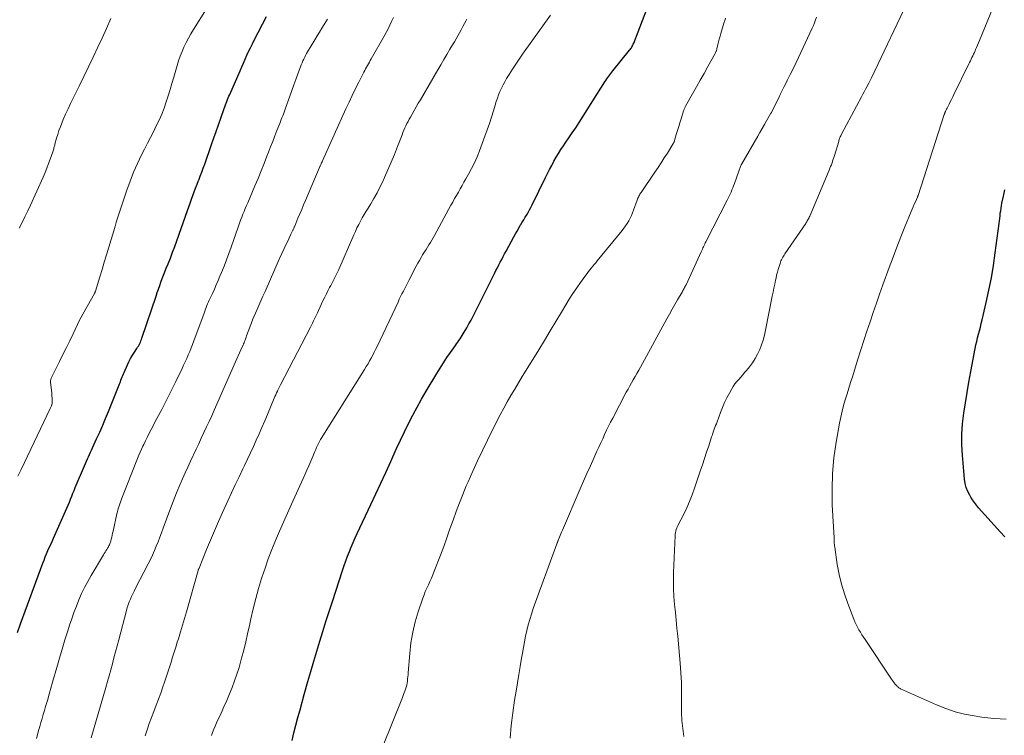
# Model space of a CAD drawing. Units: feet. Extents: x 1995000 to 2000030, y 600000 to 603594.
# Drawn here: x 1995401 to 1995558, y 602072 to 602186 of the extents above; entities that cross this region are included whole.
import ezdxf

# ---------------------------------------------------------------- set-up
doc = ezdxf.new("R2010")
doc.units = ezdxf.units.FT
doc.header["$LTSCALE"] = 100
doc.header["$MEASUREMENT"] = 0
doc.layers.add('CONTOUR INDEX', color=32, linetype='Continuous', lineweight=25)
doc.layers.add('CONTOUR INTERMEDIATE', color=40, linetype='Continuous', lineweight=15)

msp = doc.modelspace()

# ---------------------------------------------------------------- linework, layer by layer
at = {"layer": 'CONTOUR INDEX', "flags": 128}
for points, elevation in [([(1995444.26, 602070.7), (1995444.55, 602071.94), (1995444.86, 602073.17), (1995445.19, 602074.4), (1995445.52, 602075.63), (1995445.86, 602076.85), (1995446.2, 602078.08), (1995446.79, 602080.17), (1995447.25, 602081.78), (1995447.72, 602083.39), (1995448.19, 602084.99), (1995448.68, 602086.59), (1995449.18, 602088.18), (1995449.68, 602089.78), (1995450.19, 602091.37), (1995450.7, 602092.96), (1995452.33, 602097.94), (1995452.59, 602098.7), (1995452.85, 602099.45), (1995453.13, 602100.2), (1995453.42, 602100.94), (1995453.73, 602101.68), (1995454.04, 602102.42), (1995454.37, 602103.15), (1995454.7, 602103.87), (1995456.88, 602108.49), (1995457.69, 602110.2), (1995458.48, 602111.91), (1995459.27, 602113.63), (1995460.05, 602115.35), (1995460.38, 602116.1), (1995461, 602117.44), (1995461.62, 602118.79), (1995462.26, 602120.13), (1995462.91, 602121.46), (1995463.58, 602122.78), (1995464.27, 602124.09), (1995464.99, 602125.38), (1995465.74, 602126.66), (1995467.43, 602129.47), (1995467.96, 602130.32), (1995468.5, 602131.17), (1995469.06, 602132.01), (1995469.63, 602132.84), (1995470.42, 602133.97), (1995470.6, 602134.24), (1995470.78, 602134.5), (1995470.96, 602134.76), (1995471.15, 602135.02), (1995471.33, 602135.28), (1995471.5, 602135.55), (1995471.67, 602135.82), (1995471.83, 602136.09), (1995472.23, 602136.78), (1995472.58, 602137.4), (1995472.93, 602138.03), (1995473.26, 602138.66), (1995473.58, 602139.29), (1995476.68, 602145.5), (1995476.91, 602145.95), (1995477.13, 602146.4), (1995477.36, 602146.84), (1995477.59, 602147.29), (1995477.83, 602147.73), (1995478.06, 602148.18), (1995478.3, 602148.62), (1995478.53, 602149.06), (1995479.78, 602151.37), (1995480.03, 602151.83), (1995480.28, 602152.28), (1995480.55, 602152.74), (1995480.81, 602153.19), (1995480.88, 602153.3), (1995481.12, 602153.69), (1995481.35, 602154.09), (1995481.59, 602154.48), (1995481.83, 602154.86), (1995482.07, 602155.26), (1995482.29, 602155.65), (1995482.51, 602156.06), (1995482.71, 602156.46), (1995484.85, 602160.83), (1995485.17, 602161.49), (1995485.5, 602162.14), (1995485.84, 602162.79), (1995486.18, 602163.44), (1995486.53, 602164.08), (1995486.9, 602164.71), (1995487.3, 602165.33), (1995487.71, 602165.93), (1995488.01, 602166.36), (1995488.58, 602167.17), (1995489.14, 602167.99), (1995489.69, 602168.82), (1995490.23, 602169.66), (1995494.37, 602176.18), (1995494.52, 602176.4), (1995494.67, 602176.63), (1995494.82, 602176.85), (1995494.97, 602177.07), (1995495.13, 602177.29), (1995495.29, 602177.51), (1995495.45, 602177.72), (1995495.62, 602177.93), (1995498.31, 602181.21), (1995498.41, 602181.34), (1995498.51, 602181.48), (1995498.6, 602181.62), (1995498.69, 602181.76), (1995498.77, 602181.91), (1995498.85, 602182.06), (1995498.91, 602182.21), (1995498.98, 602182.36), (1995501.06, 602187.82)], 940), ([(1995400.27, 602088.02), (1995400.77, 602089.4), (1995404.33, 602099.08), (1995404.52, 602099.59), (1995404.72, 602100.09), (1995404.93, 602100.6), (1995405.14, 602101.1), (1995405.36, 602101.59), (1995405.58, 602102.09), (1995405.81, 602102.59), (1995406.03, 602103.09), (1995407.97, 602107.45), (1995408.18, 602107.91), (1995408.38, 602108.38), (1995408.57, 602108.86), (1995408.76, 602109.33), (1995408.94, 602109.8), (1995409.13, 602110.28), (1995409.33, 602110.75), (1995409.52, 602111.22), (1995410.98, 602114.7), (1995411.13, 602115.06), (1995411.29, 602115.42), (1995411.45, 602115.78), (1995411.61, 602116.14), (1995411.77, 602116.5), (1995411.94, 602116.85), (1995412.1, 602117.21), (1995412.27, 602117.57), (1995412.94, 602119.01), (1995413.43, 602120.09), (1995413.91, 602121.17), (1995414.37, 602122.26), (1995414.82, 602123.36), (1995416.56, 602127.65), (1995416.65, 602127.9), (1995416.75, 602128.15), (1995416.84, 602128.4), (1995416.93, 602128.66), (1995417.02, 602128.91), (1995417.11, 602129.16), (1995417.22, 602129.41), (1995417.33, 602129.65), (1995417.86, 602130.83), (1995418.12, 602131.35), (1995418.39, 602131.87), (1995418.68, 602132.38), (1995418.99, 602132.87), (1995419.38, 602133.47), (1995419.5, 602133.66), (1995419.62, 602133.86), (1995419.73, 602134.06), (1995419.84, 602134.26), (1995419.94, 602134.47), (1995420.04, 602134.68), (1995420.12, 602134.89), (1995420.2, 602135.11), (1995422.46, 602141.87), (1995422.65, 602142.43), (1995422.84, 602142.99), (1995423.04, 602143.54), (1995423.24, 602144.1), (1995423.45, 602144.65), (1995423.66, 602145.2), (1995423.88, 602145.76), (1995424.09, 602146.31), (1995424.39, 602147.04), (1995424.75, 602147.95), (1995425.1, 602148.87), (1995425.44, 602149.79), (1995425.78, 602150.72), (1995427.47, 602155.55), (1995427.69, 602156.15), (1995427.9, 602156.76), (1995428.12, 602157.36), (1995428.35, 602157.96), (1995428.57, 602158.56), (1995428.8, 602159.16), (1995429.03, 602159.76), (1995429.27, 602160.36), (1995429.3, 602160.43), (1995429.54, 602161.07), (1995429.79, 602161.71), (1995430.02, 602162.35), (1995430.25, 602162.99), (1995431.33, 602166.11), (1995431.7, 602167.17), (1995432.07, 602168.23), (1995432.44, 602169.29), (1995432.81, 602170.35), (1995433.35, 602171.9), (1995433.45, 602172.18), (1995433.56, 602172.46), (1995433.67, 602172.75), (1995433.78, 602173.03), (1995433.89, 602173.31), (1995434.01, 602173.59), (1995434.13, 602173.87), (1995434.25, 602174.15), (1995435.91, 602177.93), (1995436.18, 602178.55), (1995436.45, 602179.17), (1995436.73, 602179.79), (1995437.01, 602180.41), (1995437.29, 602181.02), (1995437.58, 602181.63), (1995437.89, 602182.24), (1995438.2, 602182.84), (1995440.16, 602186.61)], 920), ([(1995558.42, 602103.32), (1995557.72, 602104.08), (1995554.21, 602107.98), (1995553.87, 602108.38), (1995553.55, 602108.79), (1995553.25, 602109.22), (1995552.97, 602109.67), (1995552.79, 602109.96), (1995552.48, 602110.58), (1995552.23, 602111.21), (1995552.07, 602111.87), (1995551.97, 602112.55), (1995551.65, 602116.37), (1995551.56, 602118.06), (1995551.56, 602119.74), (1995551.66, 602121.42), (1995551.85, 602123.09), (1995552.1, 602124.76), (1995552.37, 602126.43), (1995552.66, 602128.1), (1995552.97, 602129.76), (1995553.68, 602133.45), (1995553.8, 602134.03), (1995553.92, 602134.6), (1995554.06, 602135.18), (1995554.21, 602135.75), (1995554.36, 602136.32), (1995554.5, 602136.89), (1995554.64, 602137.46), (1995554.78, 602138.04), (1995555.44, 602140.83), (1995555.88, 602142.8), (1995556.27, 602144.78), (1995556.61, 602146.78), (1995556.89, 602148.78), (1995557.5, 602153.48), (1995557.55, 602153.89), (1995557.6, 602154.3), (1995557.65, 602154.7), (1995557.7, 602155.11), (1995557.76, 602155.51), (1995557.82, 602155.92), (1995557.88, 602156.32), (1995557.96, 602156.72), (1995558.19, 602157.88), (1995558.4, 602158.86)], 960)]:
    msp.add_lwpolyline(points, dxfattribs=dict(at, elevation=elevation))
at = {"layer": 'CONTOUR INTERMEDIATE', "flags": 128}
for points, elevation in [([(1995558.65, 602074.13), (1995557.66, 602074.17), (1995556.68, 602074.24), (1995555.7, 602074.34), (1995554.73, 602074.46), (1995553.53, 602074.64), (1995551.98, 602074.93), (1995550.45, 602075.31), (1995548.96, 602075.81), (1995547.49, 602076.4), (1995541.73, 602079), (1995541.63, 602079.05), (1995541.54, 602079.1), (1995541.45, 602079.16), (1995541.36, 602079.22), (1995541.27, 602079.29), (1995541.19, 602079.36), (1995541.12, 602079.44), (1995541.05, 602079.52), (1995540.87, 602079.73), (1995540.72, 602079.92), (1995540.57, 602080.12), (1995540.42, 602080.32), (1995540.28, 602080.52), (1995536.05, 602086.87), (1995535.8, 602087.26), (1995535.54, 602087.65), (1995535.3, 602088.05), (1995535.05, 602088.45), (1995534.82, 602088.86), (1995534.61, 602089.27), (1995534.41, 602089.7), (1995534.23, 602090.13), (1995533.25, 602092.65), (1995532.72, 602094.17), (1995532.25, 602095.71), (1995531.88, 602097.28), (1995531.59, 602098.87), (1995531.17, 602101.66), (1995531.14, 602101.87), (1995531.12, 602102.08), (1995531.1, 602102.28), (1995531.09, 602102.49), (1995531.08, 602102.86), (1995531.08, 602102.88), (1995531.08, 602102.91), (1995531.08, 602102.93), (1995531.08, 602102.95), (1995531.08, 602103.04), (1995531.07, 602103.06), (1995531.07, 602103.08), (1995531.07, 602103.11), (1995531.07, 602103.13), (1995530.78, 602108.43), (1995530.74, 602110.95), (1995530.81, 602113.46), (1995531.05, 602115.96), (1995531.41, 602118.45), (1995531.96, 602121.52), (1995532.15, 602122.47), (1995532.36, 602123.41), (1995532.6, 602124.34), (1995532.86, 602125.27), (1995533.14, 602126.19), (1995533.43, 602127.11), (1995533.72, 602128.03), (1995534, 602128.95), (1995534.89, 602131.76), (1995535.37, 602133.25), (1995535.85, 602134.75), (1995536.34, 602136.24), (1995536.83, 602137.74), (1995537.33, 602139.23), (1995537.84, 602140.71), (1995538.37, 602142.19), (1995538.9, 602143.67), (1995539.91, 602146.43), (1995540.52, 602148.07), (1995541.14, 602149.7), (1995541.78, 602151.32), (1995542.43, 602152.94), (1995543.42, 602155.38), (1995543.59, 602155.77), (1995543.75, 602156.17), (1995543.92, 602156.56), (1995544.09, 602156.95), (1995544.42, 602157.69), (1995544.43, 602157.71), (1995544.44, 602157.73), (1995544.45, 602157.76), (1995544.46, 602157.78), (1995544.49, 602157.87), (1995544.5, 602157.9), (1995544.51, 602157.92), (1995544.52, 602157.94), (1995544.53, 602157.97), (1995548.72, 602170.92), (1995548.74, 602170.98), (1995548.76, 602171.05), (1995548.79, 602171.11), (1995548.81, 602171.17), (1995548.83, 602171.23), (1995548.86, 602171.29), (1995548.89, 602171.36), (1995548.92, 602171.42), (1995548.98, 602171.55), (1995549.04, 602171.67), (1995549.1, 602171.8), (1995549.17, 602171.93), (1995549.23, 602172.05), (1995549.49, 602172.58), (1995549.69, 602172.97), (1995549.88, 602173.36), (1995550.08, 602173.76), (1995550.27, 602174.15), (1995552.65, 602179.02), (1995552.78, 602179.28), (1995552.91, 602179.55), (1995553.04, 602179.81), (1995553.16, 602180.07), (1995553.29, 602180.34), (1995553.41, 602180.6), (1995553.54, 602180.87), (1995553.66, 602181.13), (1995553.74, 602181.32), (1995553.9, 602181.68), (1995554.06, 602182.04), (1995554.21, 602182.4), (1995554.36, 602182.76), (1995559.5, 602195.34)], 956), ([(1995400.32, 602113.04), (1995400.83, 602114.1), (1995405.49, 602123.88), (1995405.54, 602123.99), (1995405.59, 602124.09), (1995405.64, 602124.2), (1995405.69, 602124.31), (1995405.72, 602124.37), (1995405.75, 602124.45), (1995405.77, 602124.52), (1995405.8, 602124.6), (1995405.82, 602124.68), (1995405.83, 602124.76), (1995405.84, 602124.83), (1995405.84, 602124.91), (1995405.84, 602124.99), (1995405.82, 602125.34), (1995405.8, 602125.59), (1995405.78, 602125.84), (1995405.76, 602126.09), (1995405.74, 602126.35), (1995405.57, 602128.02), (1995405.56, 602128.12), (1995405.56, 602128.23), (1995405.57, 602128.33), (1995405.59, 602128.44), (1995405.61, 602128.54), (1995405.65, 602128.64), (1995405.68, 602128.74), (1995405.73, 602128.84), (1995407.01, 602131.41), (1995407.55, 602132.51), (1995408.09, 602133.61), (1995408.63, 602134.71), (1995409.17, 602135.81), (1995410.22, 602138), (1995410.27, 602138.09), (1995412.58, 602142.27), (1995412.61, 602142.32), (1995412.63, 602142.36), (1995412.65, 602142.41), (1995412.67, 602142.46), (1995412.69, 602142.5), (1995412.71, 602142.55), (1995412.73, 602142.6), (1995412.74, 602142.65), (1995413.44, 602144.92), (1995413.81, 602146.11), (1995414.17, 602147.3), (1995414.53, 602148.49), (1995414.89, 602149.67), (1995415.84, 602152.83), (1995415.88, 602152.94), (1995415.91, 602153.04), (1995415.94, 602153.15), (1995415.96, 602153.26), (1995415.99, 602153.36), (1995416.02, 602153.47), (1995416.05, 602153.57), (1995416.09, 602153.67), (1995417.78, 602158.81), (1995418.29, 602160.27), (1995418.85, 602161.7), (1995419.48, 602163.11), (1995420.15, 602164.5), (1995420.6, 602165.39), (1995421.08, 602166.32), (1995421.55, 602167.25), (1995422.03, 602168.18), (1995422.5, 602169.11), (1995422.95, 602170.05), (1995423.37, 602171), (1995423.74, 602171.97), (1995424.09, 602172.95), (1995424.4, 602173.93), (1995424.71, 602174.93), (1995425.01, 602175.92), (1995425.3, 602176.92), (1995425.84, 602178.76), (1995426.07, 602179.51), (1995426.33, 602180.26), (1995426.62, 602181), (1995426.93, 602181.73), (1995427.27, 602182.45), (1995427.63, 602183.15), (1995428.02, 602183.84), (1995428.43, 602184.52), (1995434.73, 602194.54)], 916), ([(1995507, 602071.33), (1995506.82, 602072.61), (1995506.7, 602073.89), (1995506.64, 602075.18), (1995506.63, 602076.47), (1995506.64, 602076.95), (1995506.64, 602078.48), (1995506.61, 602080.01), (1995506.53, 602081.54), (1995506.41, 602083.07), (1995506.02, 602087.39), (1995505.9, 602088.67), (1995505.78, 602089.95), (1995505.65, 602091.22), (1995505.52, 602092.5), (1995505.42, 602093.77), (1995505.35, 602095.05), (1995505.34, 602096.33), (1995505.36, 602097.61), (1995505.6, 602103.5), (1995505.62, 602103.75), (1995505.66, 602103.99), (1995505.71, 602104.23), (1995505.78, 602104.47), (1995505.89, 602104.76), (1995505.92, 602104.85), (1995505.96, 602104.94), (1995506, 602105.03), (1995506.04, 602105.11), (1995506.98, 602106.94), (1995507.47, 602107.95), (1995507.92, 602108.98), (1995508.33, 602110.02), (1995508.71, 602111.08), (1995509.63, 602113.83), (1995509.97, 602114.85), (1995510.31, 602115.87), (1995510.65, 602116.88), (1995510.99, 602117.9), (1995511.46, 602119.32), (1995511.57, 602119.62), (1995511.67, 602119.93), (1995511.78, 602120.23), (1995511.88, 602120.53), (1995511.99, 602120.83), (1995512.1, 602121.13), (1995512.21, 602121.43), (1995512.32, 602121.73), (1995512.87, 602123.22), (1995513.18, 602124.02), (1995513.52, 602124.8), (1995513.89, 602125.57), (1995514.3, 602126.33), (1995514.67, 602126.99), (1995514.92, 602127.4), (1995515.18, 602127.79), (1995515.48, 602128.16), (1995515.79, 602128.53), (1995516.11, 602128.88), (1995516.43, 602129.24), (1995516.74, 602129.6), (1995517.05, 602129.97), (1995517.51, 602130.52), (1995517.99, 602131.17), (1995518.44, 602131.84), (1995518.82, 602132.55), (1995519.16, 602133.29), (1995519.45, 602134.05), (1995519.7, 602134.82), (1995519.91, 602135.6), (1995520.09, 602136.4), (1995521.17, 602141.84), (1995521.3, 602142.48), (1995521.43, 602143.12), (1995521.56, 602143.77), (1995521.7, 602144.41), (1995521.77, 602144.75), (1995521.87, 602145.22), (1995521.99, 602145.68), (1995522.11, 602146.14), (1995522.25, 602146.6), (1995522.41, 602147.1), (1995522.48, 602147.3), (1995522.56, 602147.5), (1995522.64, 602147.69), (1995522.74, 602147.88), (1995522.84, 602148.07), (1995522.95, 602148.25), (1995523.06, 602148.43), (1995523.18, 602148.61), (1995526.52, 602153.48), (1995526.61, 602153.62), (1995526.7, 602153.76), (1995526.78, 602153.91), (1995526.87, 602154.06), (1995526.94, 602154.2), (1995527.02, 602154.35), (1995527.09, 602154.51), (1995527.16, 602154.66), (1995530.28, 602162.04), (1995530.4, 602162.32), (1995530.52, 602162.61), (1995530.63, 602162.9), (1995530.74, 602163.18), (1995530.84, 602163.47), (1995530.95, 602163.76), (1995531.04, 602164.06), (1995531.13, 602164.35), (1995531.81, 602166.63), (1995531.85, 602166.78), (1995531.9, 602166.93), (1995531.96, 602167.07), (1995532.01, 602167.22), (1995532.07, 602167.36), (1995532.13, 602167.5), (1995532.2, 602167.64), (1995532.27, 602167.78), (1995535.48, 602173.78), (1995535.69, 602174.18), (1995535.9, 602174.58), (1995536.11, 602174.98), (1995536.33, 602175.38), (1995536.64, 602175.97), (1995536.7, 602176.07), (1995536.75, 602176.18), (1995536.8, 602176.28), (1995536.86, 602176.38), (1995536.91, 602176.49), (1995536.96, 602176.59), (1995537.01, 602176.7), (1995537.06, 602176.8), (1995543.23, 602189.76)], 952), ([(1995400.52, 602152.72), (1995400.99, 602153.64), (1995401.46, 602154.56), (1995401.91, 602155.49), (1995402.34, 602156.43), (1995404.36, 602160.91), (1995404.67, 602161.62), (1995404.97, 602162.34), (1995405.25, 602163.07), (1995405.51, 602163.8), (1995405.92, 602164.97), (1995405.97, 602165.12), (1995406.02, 602165.27), (1995406.06, 602165.42), (1995406.1, 602165.57), (1995406.14, 602165.73), (1995406.18, 602165.88), (1995406.22, 602166.03), (1995406.26, 602166.18), (1995406.52, 602167.12), (1995406.71, 602167.74), (1995406.91, 602168.35), (1995407.13, 602168.95), (1995407.37, 602169.55), (1995407.6, 602170.11), (1995407.97, 602170.97), (1995408.36, 602171.84), (1995408.76, 602172.69), (1995409.17, 602173.54), (1995410.13, 602175.49), (1995410.88, 602177.02), (1995411.63, 602178.55), (1995412.37, 602180.09), (1995413.1, 602181.63), (1995413.82, 602183.17), (1995414.53, 602184.72), (1995415.21, 602186.28)], 912), ([(1995403.3, 602071), (1995403.47, 602071.64), (1995403.65, 602072.29), (1995403.83, 602072.93), (1995404.02, 602073.58), (1995404.21, 602074.22), (1995404.39, 602074.87), (1995404.58, 602075.51), (1995404.77, 602076.16), (1995405.05, 602077.13), (1995405.33, 602078.1), (1995405.61, 602079.07), (1995405.89, 602080.04), (1995406.56, 602082.4), (1995406.99, 602083.88), (1995407.43, 602085.35), (1995407.87, 602086.82), (1995408.33, 602088.29), (1995408.6, 602089.15), (1995408.94, 602090.19), (1995409.3, 602091.21), (1995409.69, 602092.22), (1995410.1, 602093.23), (1995410.54, 602094.22), (1995411.02, 602095.2), (1995411.53, 602096.16), (1995412.06, 602097.1), (1995414.02, 602100.41), (1995414.16, 602100.63), (1995414.29, 602100.86), (1995414.43, 602101.09), (1995414.57, 602101.31), (1995414.69, 602101.5), (1995414.77, 602101.63), (1995414.85, 602101.76), (1995414.92, 602101.9), (1995414.98, 602102.04), (1995415.04, 602102.19), (1995415.1, 602102.33), (1995415.15, 602102.48), (1995415.19, 602102.63), (1995415.27, 602102.96), (1995415.35, 602103.27), (1995415.43, 602103.59), (1995415.5, 602103.91), (1995415.58, 602104.23), (1995416.19, 602107.01), (1995416.26, 602107.32), (1995416.34, 602107.64), (1995416.43, 602107.95), (1995416.53, 602108.27), (1995416.63, 602108.58), (1995416.74, 602108.88), (1995416.85, 602109.19), (1995416.97, 602109.5), (1995419.51, 602115.88), (1995419.71, 602116.37), (1995419.92, 602116.86), (1995420.14, 602117.35), (1995420.36, 602117.83), (1995420.48, 602118.09), (1995420.77, 602118.69), (1995421.07, 602119.3), (1995421.38, 602119.9), (1995421.69, 602120.5), (1995422.6, 602122.25), (1995423.37, 602123.72), (1995424.13, 602125.2), (1995424.87, 602126.69), (1995425.61, 602128.18), (1995426.62, 602130.25), (1995426.88, 602130.79), (1995427.13, 602131.33), (1995427.38, 602131.88), (1995427.62, 602132.44), (1995427.85, 602132.99), (1995428.08, 602133.55), (1995428.29, 602134.11), (1995428.51, 602134.67), (1995430.14, 602139.14), (1995430.25, 602139.45), (1995430.36, 602139.75), (1995430.48, 602140.05), (1995430.6, 602140.34), (1995430.72, 602140.64), (1995430.85, 602140.93), (1995430.98, 602141.23), (1995431.11, 602141.52), (1995431.48, 602142.3), (1995431.8, 602142.99), (1995432.11, 602143.67), (1995432.41, 602144.36), (1995432.7, 602145.06), (1995432.95, 602145.66), (1995433.35, 602146.66), (1995433.74, 602147.66), (1995434.11, 602148.67), (1995434.48, 602149.69), (1995435.67, 602153.06), (1995435.84, 602153.53), (1995436.01, 602154.01), (1995436.19, 602154.48), (1995436.38, 602154.95), (1995436.56, 602155.41), (1995436.75, 602155.88), (1995436.94, 602156.35), (1995437.14, 602156.81), (1995438.29, 602159.53), (1995438.79, 602160.71), (1995439.27, 602161.89), (1995439.75, 602163.07), (1995440.22, 602164.26), (1995440.47, 602164.89), (1995440.81, 602165.76), (1995441.15, 602166.63), (1995441.49, 602167.5), (1995441.83, 602168.37), (1995442.28, 602169.51), (1995442.4, 602169.81), (1995442.51, 602170.11), (1995442.63, 602170.41), (1995442.74, 602170.71), (1995442.85, 602171.01), (1995442.96, 602171.31), (1995443.07, 602171.61), (1995443.18, 602171.92), (1995443.88, 602173.89), (1995444.2, 602174.78), (1995444.52, 602175.67), (1995444.84, 602176.55), (1995445.17, 602177.44), (1995445.6, 602178.59), (1995445.72, 602178.9), (1995445.85, 602179.2), (1995445.98, 602179.5), (1995446.12, 602179.8), (1995446.27, 602180.1), (1995446.42, 602180.39), (1995446.58, 602180.68), (1995446.74, 602180.96), (1995447.89, 602182.89), (1995448.26, 602183.51), (1995448.63, 602184.12), (1995449, 602184.73), (1995449.38, 602185.34), (1995449.9, 602186.17)], 924), ([(1995412.04, 602071.12), (1995414.4, 602079.18), (1995414.68, 602080.13), (1995414.95, 602081.08), (1995415.21, 602082.03), (1995415.46, 602082.99), (1995415.71, 602083.94), (1995415.96, 602084.9), (1995416.21, 602085.86), (1995416.47, 602086.81), (1995417.71, 602091.52), (1995417.84, 602091.98), (1995417.99, 602092.44), (1995418.15, 602092.89), (1995418.34, 602093.33), (1995418.53, 602093.77), (1995418.74, 602094.21), (1995418.95, 602094.64), (1995419.17, 602095.07), (1995421.21, 602099.01), (1995421.55, 602099.69), (1995421.88, 602100.39), (1995422.19, 602101.1), (1995422.49, 602101.81), (1995422.77, 602102.53), (1995423.04, 602103.25), (1995423.32, 602103.97), (1995423.58, 602104.69), (1995424.12, 602106.16), (1995424.65, 602107.57), (1995425.19, 602108.96), (1995425.75, 602110.35), (1995426.33, 602111.74), (1995426.7, 602112.6), (1995427.11, 602113.55), (1995427.53, 602114.49), (1995427.96, 602115.43), (1995428.4, 602116.36), (1995428.44, 602116.45), (1995428.87, 602117.34), (1995429.29, 602118.23), (1995429.71, 602119.12), (1995430.13, 602120.01), (1995430.55, 602120.9), (1995430.96, 602121.8), (1995431.37, 602122.7), (1995431.77, 602123.6), (1995435.2, 602131.34), (1995435.41, 602131.82), (1995435.63, 602132.3), (1995435.84, 602132.77), (1995436.05, 602133.25), (1995436.43, 602134.08), (1995436.46, 602134.14), (1995436.48, 602134.2), (1995436.51, 602134.26), (1995436.54, 602134.32), (1995436.56, 602134.39), (1995436.59, 602134.45), (1995436.61, 602134.51), (1995436.63, 602134.57), (1995436.72, 602134.79), (1995436.78, 602134.96), (1995436.85, 602135.13), (1995436.91, 602135.3), (1995436.97, 602135.47), (1995437.91, 602137.99), (1995437.93, 602138.06), (1995438.59, 602139.58), (1995438.92, 602140.33), (1995439.24, 602141.09), (1995439.57, 602141.84), (1995439.91, 602142.6), (1995442.18, 602147.78), (1995442.22, 602147.88), (1995443.37, 602150.29), (1995443.55, 602150.66), (1995443.72, 602151.03), (1995443.9, 602151.39), (1995444.07, 602151.76), (1995444.33, 602152.3), (1995444.37, 602152.39), (1995444.42, 602152.49), (1995444.46, 602152.58), (1995444.51, 602152.68), (1995444.55, 602152.78), (1995444.59, 602152.87), (1995444.63, 602152.97), (1995444.67, 602153.06), (1995445.19, 602154.31), (1995445.49, 602155.03), (1995445.79, 602155.74), (1995446.09, 602156.46), (1995446.4, 602157.18), (1995448.6, 602162.36), (1995448.61, 602162.39), (1995448.62, 602162.41), (1995448.63, 602162.43), (1995448.64, 602162.46), (1995448.68, 602162.55), (1995448.69, 602162.57), (1995448.7, 602162.59), (1995448.71, 602162.61), (1995448.72, 602162.64), (1995448.84, 602162.9), (1995448.91, 602163.06), (1995448.98, 602163.21), (1995449.05, 602163.37), (1995449.12, 602163.52), (1995452.88, 602171.85), (1995453.38, 602172.93), (1995453.88, 602174), (1995454.41, 602175.07), (1995454.94, 602176.13), (1995455.75, 602177.71), (1995455.89, 602177.98), (1995456.03, 602178.25), (1995456.18, 602178.51), (1995456.33, 602178.77), (1995456.48, 602179.03), (1995456.63, 602179.3), (1995456.78, 602179.56), (1995456.93, 602179.82), (1995459, 602183.49), (1995459.32, 602184.07), (1995459.63, 602184.66), (1995459.92, 602185.25), (1995460.2, 602185.84), (1995460.48, 602186.45)], 928), ([(1995420.72, 602071.43), (1995421.03, 602072.42), (1995421.36, 602073.42), (1995421.72, 602074.4), (1995422.09, 602075.37), (1995422.47, 602076.35), (1995422.84, 602077.33), (1995423.2, 602078.31), (1995423.56, 602079.29), (1995423.82, 602080.04), (1995424.1, 602080.84), (1995424.36, 602081.63), (1995424.62, 602082.43), (1995424.87, 602083.23), (1995425.11, 602084.03), (1995425.36, 602084.83), (1995425.61, 602085.64), (1995425.86, 602086.44), (1995426.04, 602087), (1995426.38, 602088.08), (1995426.71, 602089.16), (1995427.03, 602090.25), (1995427.34, 602091.33), (1995429.19, 602097.91), (1995429.21, 602097.97), (1995429.23, 602098.03), (1995429.25, 602098.08), (1995429.27, 602098.14), (1995429.31, 602098.25), (1995429.34, 602098.32), (1995430.56, 602101.3), (1995431.18, 602102.79), (1995431.81, 602104.27), (1995432.46, 602105.75), (1995433.11, 602107.22), (1995433.96, 602109.09), (1995434.54, 602110.37), (1995435.14, 602111.65), (1995435.75, 602112.93), (1995436.36, 602114.2), (1995436.62, 602114.72), (1995437.11, 602115.73), (1995437.59, 602116.74), (1995438.06, 602117.76), (1995438.52, 602118.79), (1995438.97, 602119.81), (1995439.42, 602120.84), (1995439.86, 602121.87), (1995440.3, 602122.91), (1995441.39, 602125.49), (1995441.51, 602125.78), (1995441.64, 602126.07), (1995441.77, 602126.36), (1995441.91, 602126.64), (1995441.98, 602126.79), (1995442.08, 602127), (1995442.19, 602127.21), (1995442.29, 602127.42), (1995442.4, 602127.63), (1995447.19, 602136.9), (1995447.35, 602137.23), (1995447.52, 602137.55), (1995447.68, 602137.88), (1995447.83, 602138.21), (1995447.99, 602138.54), (1995448.15, 602138.87), (1995448.3, 602139.2), (1995448.46, 602139.53), (1995449.24, 602141.19), (1995449.49, 602141.7), (1995449.74, 602142.21), (1995450, 602142.71), (1995450.26, 602143.21), (1995450.46, 602143.58), (1995450.63, 602143.9), (1995450.8, 602144.21), (1995450.96, 602144.52), (1995451.12, 602144.84), (1995451.28, 602145.16), (1995451.43, 602145.48), (1995451.58, 602145.8), (1995451.72, 602146.12), (1995454.13, 602151.67), (1995454.38, 602152.22), (1995454.64, 602152.77), (1995454.92, 602153.31), (1995455.2, 602153.85), (1995455.5, 602154.38), (1995455.8, 602154.91), (1995456.11, 602155.43), (1995456.42, 602155.95), (1995456.85, 602156.64), (1995457.37, 602157.51), (1995457.87, 602158.4), (1995458.33, 602159.3), (1995458.76, 602160.21), (1995459.04, 602160.83), (1995459.59, 602162.06), (1995460.13, 602163.3), (1995460.64, 602164.55), (1995461.13, 602165.81), (1995461.86, 602167.7), (1995462, 602168.06), (1995462.15, 602168.42), (1995462.31, 602168.78), (1995462.48, 602169.13), (1995462.65, 602169.48), (1995462.83, 602169.83), (1995463.01, 602170.17), (1995463.2, 602170.52), (1995463.47, 602170.99), (1995463.8, 602171.57), (1995464.13, 602172.15), (1995464.47, 602172.73), (1995464.8, 602173.3), (1995467.58, 602178.06), (1995468.07, 602178.89), (1995468.56, 602179.72), (1995469.05, 602180.56), (1995469.54, 602181.39), (1995469.96, 602182.09), (1995470.24, 602182.57), (1995470.52, 602183.05), (1995470.8, 602183.54), (1995471.07, 602184.02), (1995471.34, 602184.51), (1995471.61, 602185.01), (1995471.87, 602185.5), (1995472.13, 602186), (1995472.23, 602186.2)], 932), ([(1995431.32, 602071.49), (1995431.51, 602072), (1995431.71, 602072.51), (1995431.93, 602073.01), (1995432.15, 602073.51), (1995432.88, 602075.07), (1995433.34, 602076.1), (1995433.8, 602077.13), (1995434.23, 602078.17), (1995434.65, 602079.21), (1995435.05, 602080.26), (1995435.42, 602081.32), (1995435.75, 602082.4), (1995436.06, 602083.48), (1995436.16, 602083.89), (1995436.5, 602085.19), (1995436.82, 602086.49), (1995437.13, 602087.79), (1995437.42, 602089.1), (1995437.66, 602090.17), (1995438.04, 602091.8), (1995438.45, 602093.42), (1995438.89, 602095.03), (1995439.37, 602096.64), (1995439.42, 602096.81), (1995439.91, 602098.32), (1995440.44, 602099.81), (1995441.01, 602101.28), (1995441.61, 602102.75), (1995442.24, 602104.2), (1995442.88, 602105.65), (1995443.52, 602107.1), (1995444.17, 602108.55), (1995446.3, 602113.24), (1995446.62, 602113.97), (1995446.94, 602114.69), (1995447.25, 602115.42), (1995447.56, 602116.15), (1995447.89, 602116.96), (1995448.03, 602117.29), (1995448.17, 602117.61), (1995448.33, 602117.94), (1995448.48, 602118.26), (1995448.65, 602118.58), (1995448.82, 602118.89), (1995449, 602119.2), (1995449.19, 602119.51), (1995455.86, 602130.13), (1995456.14, 602130.58), (1995456.41, 602131.03), (1995456.67, 602131.48), (1995456.92, 602131.94), (1995457.16, 602132.4), (1995457.4, 602132.87), (1995457.63, 602133.33), (1995457.86, 602133.8), (1995461.22, 602140.91), (1995461.42, 602141.34), (1995461.63, 602141.78), (1995461.85, 602142.21), (1995462.07, 602142.63), (1995462.29, 602143.06), (1995462.51, 602143.49), (1995462.73, 602143.91), (1995462.95, 602144.34), (1995464.15, 602146.66), (1995464.4, 602147.12), (1995464.64, 602147.57), (1995464.9, 602148.02), (1995465.16, 602148.46), (1995465.24, 602148.6), (1995465.47, 602148.97), (1995465.7, 602149.34), (1995465.93, 602149.71), (1995466.17, 602150.07), (1995466.4, 602150.44), (1995466.63, 602150.81), (1995466.85, 602151.18), (1995467.06, 602151.56), (1995469.69, 602156.39), (1995469.99, 602156.92), (1995470.28, 602157.46), (1995470.58, 602157.99), (1995470.88, 602158.52), (1995471.18, 602159.05), (1995471.48, 602159.58), (1995471.78, 602160.11), (1995472.08, 602160.64), (1995472.51, 602161.38), (1995473, 602162.28), (1995473.46, 602163.21), (1995473.88, 602164.15), (1995474.26, 602165.11), (1995475.14, 602167.48), (1995475.51, 602168.48), (1995475.85, 602169.49), (1995476.18, 602170.5), (1995476.49, 602171.51), (1995476.76, 602172.44), (1995476.94, 602172.99), (1995477.13, 602173.54), (1995477.33, 602174.08), (1995477.55, 602174.62), (1995477.79, 602175.15), (1995478.05, 602175.67), (1995478.32, 602176.18), (1995478.61, 602176.68), (1995479.02, 602177.35), (1995479.54, 602178.18), (1995480.07, 602179), (1995480.61, 602179.81), (1995481.17, 602180.6), (1995485.65, 602186.86)], 936), ([(1995457.18, 602065.78), (1995461.92, 602077.61), (1995462.04, 602077.93), (1995462.17, 602078.25), (1995462.29, 602078.58), (1995462.41, 602078.91), (1995462.42, 602078.93), (1995462.52, 602079.25), (1995462.61, 602079.57), (1995462.67, 602079.89), (1995462.72, 602080.22), (1995462.76, 602080.56), (1995462.79, 602080.89), (1995462.82, 602081.22), (1995462.85, 602081.56), (1995463.09, 602084.66), (1995463.29, 602086.36), (1995463.57, 602088.04), (1995463.97, 602089.69), (1995464.46, 602091.33), (1995465.18, 602093.47), (1995465.38, 602094.02), (1995465.59, 602094.57), (1995465.83, 602095.11), (1995466.08, 602095.64), (1995466.34, 602096.17), (1995466.58, 602096.71), (1995466.81, 602097.25), (1995467.02, 602097.8), (1995468.01, 602100.4), (1995468.53, 602101.78), (1995469.04, 602103.17), (1995469.54, 602104.57), (1995470.03, 602105.96), (1995470.52, 602107.36), (1995471.04, 602108.74), (1995471.59, 602110.11), (1995472.16, 602111.48), (1995472.45, 602112.13), (1995473.19, 602113.81), (1995473.95, 602115.48), (1995474.74, 602117.14), (1995475.54, 602118.78), (1995477.06, 602121.82), (1995477.6, 602122.87), (1995478.15, 602123.91), (1995478.72, 602124.94), (1995479.31, 602125.96), (1995479.91, 602126.97), (1995480.51, 602127.98), (1995481.12, 602128.98), (1995481.73, 602129.99), (1995483.75, 602133.26), (1995484.67, 602134.76), (1995485.58, 602136.27), (1995486.49, 602137.77), (1995487.4, 602139.28), (1995488.1, 602140.46), (1995488.66, 602141.37), (1995489.24, 602142.28), (1995489.84, 602143.17), (1995490.45, 602144.05), (1995491.28, 602145.19), (1995491.5, 602145.49), (1995491.72, 602145.78), (1995491.95, 602146.07), (1995492.18, 602146.35), (1995492.42, 602146.64), (1995492.65, 602146.92), (1995492.89, 602147.2), (1995493.12, 602147.49), (1995497.11, 602152.35), (1995497.4, 602152.72), (1995497.68, 602153.1), (1995497.94, 602153.5), (1995498.18, 602153.9), (1995498.4, 602154.32), (1995498.6, 602154.75), (1995498.79, 602155.18), (1995498.95, 602155.62), (1995499.52, 602157.22), (1995499.58, 602157.39), (1995499.64, 602157.55), (1995499.72, 602157.71), (1995499.8, 602157.87), (1995499.89, 602158.03), (1995499.98, 602158.18), (1995500.07, 602158.33), (1995500.17, 602158.47), (1995502.37, 602161.7), (1995502.88, 602162.45), (1995503.38, 602163.2), (1995503.87, 602163.97), (1995504.36, 602164.73), (1995505.26, 602166.18), (1995505.29, 602166.22), (1995505.32, 602166.27), (1995505.34, 602166.32), (1995505.36, 602166.37), (1995505.39, 602166.42), (1995505.4, 602166.47), (1995505.42, 602166.52), (1995505.44, 602166.57), (1995505.79, 602167.73), (1995505.99, 602168.36), (1995506.18, 602168.99), (1995506.38, 602169.62), (1995506.57, 602170.25), (1995506.97, 602171.53), (1995507, 602171.62), (1995507.03, 602171.72), (1995507.07, 602171.81), (1995507.11, 602171.9), (1995507.15, 602171.99), (1995507.19, 602172.08), (1995507.24, 602172.16), (1995507.29, 602172.25), (1995508.41, 602174.25), (1995509.02, 602175.34), (1995509.63, 602176.43), (1995510.24, 602177.52), (1995510.85, 602178.61), (1995512.01, 602180.7), (1995512.05, 602180.78), (1995512.1, 602180.87), (1995512.14, 602180.96), (1995512.18, 602181.06), (1995512.21, 602181.15), (1995512.25, 602181.24), (1995512.27, 602181.34), (1995512.3, 602181.44), (1995512.46, 602182.13), (1995512.57, 602182.57), (1995512.68, 602183.01), (1995512.8, 602183.45), (1995512.93, 602183.89), (1995513.41, 602185.55), (1995513.55, 602185.96), (1995513.7, 602186.37)], 944), ([(1995479.19, 602071.07), (1995479.35, 602073.12), (1995479.6, 602075.16), (1995479.89, 602077.19), (1995480.13, 602078.62), (1995480.35, 602079.94), (1995480.57, 602081.26), (1995480.79, 602082.57), (1995481, 602083.89), (1995481.14, 602084.71), (1995481.3, 602085.61), (1995481.47, 602086.51), (1995481.65, 602087.41), (1995481.85, 602088.31), (1995482.07, 602089.2), (1995482.31, 602090.08), (1995482.59, 602090.95), (1995482.88, 602091.82), (1995486.65, 602102.17), (1995486.68, 602102.26), (1995486.71, 602102.34), (1995486.75, 602102.43), (1995486.78, 602102.52), (1995486.81, 602102.61), (1995486.85, 602102.69), (1995486.88, 602102.78), (1995486.92, 602102.87), (1995487.07, 602103.25), (1995487.19, 602103.53), (1995487.3, 602103.81), (1995487.42, 602104.08), (1995487.54, 602104.36), (1995490.41, 602111.01), (1995490.95, 602112.24), (1995491.49, 602113.47), (1995492.03, 602114.69), (1995492.58, 602115.92), (1995493.08, 602117.02), (1995493.39, 602117.69), (1995493.7, 602118.36), (1995494, 602119.03), (1995494.31, 602119.7), (1995494.62, 602120.37), (1995494.94, 602121.03), (1995495.28, 602121.69), (1995495.61, 602122.34), (1995497.79, 602126.46), (1995498.06, 602126.96), (1995498.34, 602127.47), (1995498.62, 602127.97), (1995498.91, 602128.47), (1995499.2, 602128.97), (1995499.49, 602129.47), (1995499.77, 602129.98), (1995500.05, 602130.48), (1995504.28, 602138.22), (1995504.71, 602138.99), (1995505.13, 602139.75), (1995505.57, 602140.51), (1995506.01, 602141.27), (1995506.72, 602142.5), (1995506.8, 602142.64), (1995506.89, 602142.79), (1995506.97, 602142.94), (1995507.05, 602143.08), (1995507.13, 602143.23), (1995507.21, 602143.38), (1995507.28, 602143.53), (1995507.36, 602143.68), (1995509.78, 602148.96), (1995509.87, 602149.17), (1995509.97, 602149.37), (1995510.06, 602149.57), (1995510.15, 602149.77), (1995510.24, 602149.97), (1995510.34, 602150.17), (1995510.44, 602150.37), (1995510.54, 602150.57), (1995513.93, 602157.2), (1995514.09, 602157.53), (1995514.26, 602157.86), (1995514.41, 602158.19), (1995514.57, 602158.52), (1995514.71, 602158.85), (1995514.85, 602159.18), (1995514.98, 602159.52), (1995515.11, 602159.87), (1995515.8, 602161.87), (1995515.85, 602162.02), (1995515.9, 602162.16), (1995515.96, 602162.31), (1995516.01, 602162.45), (1995516.08, 602162.59), (1995516.14, 602162.73), (1995516.21, 602162.87), (1995516.29, 602163.01), (1995518.84, 602167.46), (1995519.2, 602168.07), (1995519.55, 602168.69), (1995519.91, 602169.31), (1995520.26, 602169.93), (1995520.96, 602171.13), (1995520.97, 602171.14), (1995520.98, 602171.16), (1995520.98, 602171.18), (1995520.99, 602171.19), (1995521.03, 602171.26), (1995521.04, 602171.28), (1995521.05, 602171.3), (1995521.05, 602171.31), (1995521.06, 602171.33), (1995522.25, 602173.7), (1995522.46, 602174.12), (1995522.67, 602174.54), (1995522.87, 602174.97), (1995523.08, 602175.39), (1995523.48, 602176.2), (1995523.48, 602176.22), (1995523.49, 602176.23), (1995523.5, 602176.25), (1995523.51, 602176.27), (1995523.54, 602176.33), (1995523.55, 602176.35), (1995523.56, 602176.36), (1995523.57, 602176.38), (1995523.57, 602176.4), (1995524.05, 602177.33), (1995524.3, 602177.81), (1995524.54, 602178.3), (1995524.78, 602178.78), (1995525.01, 602179.27), (1995527.58, 602184.76), (1995527.77, 602185.2), (1995527.94, 602185.63), (1995528.09, 602186.08), (1995528.23, 602186.53)], 948)]:
    msp.add_lwpolyline(points, dxfattribs=dict(at, elevation=elevation))

doc.saveas('drawing.dxf')
